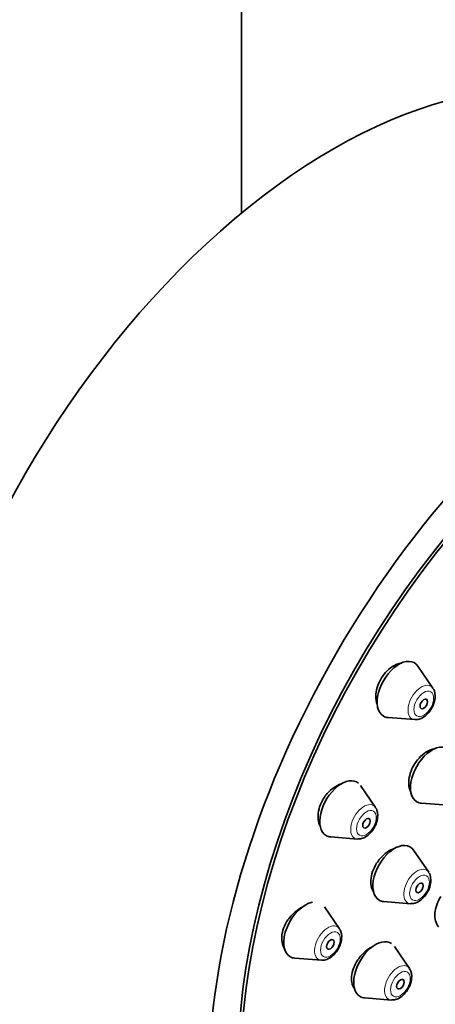
# Model space of a CAD drawing. Units: millimetres. Extents: x 0 to 2455, y 0 to 4729.
# Drawn here: x 595 to 618, y 1186 to 1242 of the extents above; entities that cross this region are included whole.
import ezdxf
from ezdxf import colors
from ezdxf.entities.mleader import LeaderData, LeaderLine
from ezdxf.math import Vec2, Vec3

# ---------------------------------------------------------------- set-up
doc = ezdxf.new("R2010")
doc.units = ezdxf.units.MM
doc.layers.add('DV5_Défaut', color=7, linetype='Continuous')
doc.layers.add('Défaut', color=7, linetype='Continuous')

# ---------------------------------------------------------------- blocks, each defined once
blk = doc.blocks.new('_DOT')
at = {"color": 0}
blk.add_line((0, 0), (-1, 0), dxfattribs=at)
at = {"color": 0, "const_width": 0.333}
blk.add_lwpolyline([(-0.1665, 0, 1), (0.1665, 0, 1)], format="xyb", close=True, dxfattribs=at)
blk = doc.blocks.new('SE4')
at = {"layer": 'DV5_Défaut', "color": 7, "linetype": 'Continuous', "lineweight": 35}
for p, q in [((607.296, 1231.471), (607.296, 1412.726)), ((618.171, 1204.456), (617.31, 1205.706)), ((615.623, 1202.784), (617.136, 1202.664)), ((614.912, 1197.67), (614.052, 1198.921)), ((617.516, 1197.914), (619.029, 1197.794)), ((612.364, 1195.998), (613.878, 1195.878)), ((617.927, 1193.994), (617.067, 1195.244)), ((612.864, 1190.777), (612.003, 1192.027)), ((615.38, 1192.321), (616.893, 1192.202)), ((616.841, 1188.517), (615.981, 1189.768)), ((610.316, 1189.105), (611.829, 1188.985)), ((614.293, 1186.845), (615.807, 1186.725))]:
    blk.add_line(p, q, dxfattribs=at)
for centre, major_axis, start_param, end_param in [((612.499, 1206.536), (17.5, 30.311), 0, 3.141593), ((630.176, 1196.33), (16.325, 28.276), 0, 3.987279), ((630.247, 1196.289), (16.25, 28.146), 0, 3.984283), ((616.235, 1204.379), (-0.875, -1.516), 2.873218, 6.283185), ((616.235, 1204.379), (-0.875, -1.516), 0, 0.268375), ((618.127, 1199.51), (-0.875, -1.516), 2.873218, 6.283185), ((612.976, 1197.593), (-0.875, -1.516), 3.041451, 6.283185), ((618.127, 1199.51), (-0.875, -1.516), 0, 0.268375), ((612.976, 1197.593), (-0.875, -1.516), 0, 0.268375), ((615.991, 1193.917), (-0.875, -1.516), 2.873218, 6.283185), ((615.991, 1193.917), (-0.875, -1.516), 0, 0.268375), ((610.927, 1190.7), (-0.875, -1.516), 3.59487, 6.283185), ((614.905, 1188.44), (-0.875, -1.516), 3.102159, 6.283185), ((610.927, 1190.7), (-0.875, -1.516), 0, 0.268375), ((614.905, 1188.44), (-0.875, -1.516), 0, 0.268375)]:
    blk.add_ellipse(centre, major_axis=major_axis, ratio=0.57735, start_param=start_param, end_param=end_param, dxfattribs=at)
for centre, major_axis in [((630.176, 1196.33), (17.5, 30.311)), ((617.649, 1203.562), (0.15, 0.26)), ((614.39, 1196.777), (0.15, 0.26)), ((617.405, 1193.1), (-0.15, -0.26)), ((612.342, 1189.883), (0.15, 0.26)), ((616.319, 1187.624), (-0.15, -0.26))]:
    blk.add_ellipse(centre, major_axis=major_axis, ratio=0.57735, dxfattribs=at)
at = {"layer": 'DV5_Défaut', "color": 7, "linetype": 'Continuous', "lineweight": 18}
for centre, start_param, end_param in [((617.511, 1203.642), 2.873218, 6.283185), ((617.511, 1203.642), 0, 0.268375), ((614.253, 1196.856), 2.873218, 6.283185), ((614.253, 1196.856), 0, 0.268375), ((617.268, 1193.18), 2.873218, 6.283185), ((617.268, 1193.18), 0, 0.268375), ((612.204, 1189.963), 2.873218, 6.283185), ((612.204, 1189.963), 0, 0.268375), ((616.182, 1187.703), 2.873218, 6.283185), ((616.182, 1187.703), 0, 0.268375)]:
    blk.add_ellipse(centre, major_axis=(-0.536, -0.929), ratio=0.57735, start_param=start_param, end_param=end_param, dxfattribs=at)
for centre in [(617.649, 1203.562), (614.39, 1196.777), (617.405, 1193.1), (612.342, 1189.883), (616.319, 1187.624)]:
    blk.add_ellipse(centre, major_axis=(-0.396, -0.686), ratio=0.57735, dxfattribs=at)
at = {"layer": 'DV5_Défaut', "color": 7, "linetype": 'Continuous', "lineweight": 35}
for points, knots in [([(616.402, 1205.883), (616.334, 1205.873), (616.265, 1205.857), (616.197, 1205.834), (616.052, 1205.785), (615.904, 1205.708), (615.767, 1205.607), (615.633, 1205.508), (615.504, 1205.384), (615.393, 1205.245), (615.325, 1205.16), (615.262, 1205.068), (615.207, 1204.972)], [0, 0, 0, 0, 0.15458, 0.15458, 0.15458, 0.481871, 0.481871, 0.481871, 0.804246, 0.804246, 0.804246, 1, 1, 1, 1]), ([(615.207, 1204.972), (615.118, 1204.819), (615.048, 1204.652), (615, 1204.487), (614.953, 1204.322), (614.928, 1204.152), (614.927, 1203.993), (614.925, 1203.833), (614.948, 1203.679), (614.993, 1203.543), (615, 1203.523), (615.007, 1203.503), (615.015, 1203.484)], [0, 0, 0, 0, 0.317073, 0.317073, 0.317073, 0.63401, 0.63401, 0.63401, 0.953097, 0.953097, 0.953097, 1, 1, 1, 1]), ([(617.154, 1202.674), (617.189, 1202.669), (617.3, 1202.653), (617.528, 1202.733), (617.806, 1202.918), (618.064, 1203.226), (618.256, 1203.62), (618.284, 1203.865), (618.297, 1204.008)], [0, 0, 0, 0, 0.055422, 0.207408, 0.388723, 0.589897, 0.791323, 1, 1, 1, 1]), ([(618.302, 1201.016), (618.233, 1201.006), (618.163, 1200.988), (618.093, 1200.964), (617.95, 1200.915), (617.804, 1200.837), (617.668, 1200.737), (617.533, 1200.638), (617.404, 1200.514), (617.29, 1200.376), (617.22, 1200.29), (617.155, 1200.197), (617.098, 1200.101)], [0, 0, 0, 0, 0.158566, 0.158566, 0.158566, 0.481965, 0.481965, 0.481965, 0.802541, 0.802541, 0.802541, 1, 1, 1, 1]), ([(617.098, 1200.101), (617.007, 1199.949), (616.933, 1199.784), (616.882, 1199.62), (616.831, 1199.456), (616.801, 1199.288), (616.796, 1199.131), (616.79, 1198.974), (616.809, 1198.822), (616.85, 1198.689), (616.87, 1198.622), (616.897, 1198.558), (616.929, 1198.499)], [0, 0, 0, 0, 0.2849825, 0.2849825, 0.2849825, 0.5699196, 0.5699196, 0.5699196, 0.8556352, 0.8556352, 0.8556352, 1, 1, 1, 1]), ([(612.934, 1199.006), (612.805, 1198.961), (612.676, 1198.894), (612.553, 1198.811), (612.412, 1198.715), (612.277, 1198.594), (612.158, 1198.457), (612.084, 1198.372), (612.016, 1198.28), (611.955, 1198.183)], [0, 0, 0, 0, 0.349346, 0.349346, 0.349346, 0.751251, 0.751251, 0.751251, 1, 1, 1, 1]), ([(611.955, 1198.183), (611.861, 1198.034), (611.785, 1197.872), (611.732, 1197.71), (611.679, 1197.548), (611.648, 1197.381), (611.641, 1197.225), (611.635, 1197.068), (611.653, 1196.917), (611.693, 1196.783), (611.715, 1196.713), (611.743, 1196.647), (611.776, 1196.586)], [0, 0, 0, 0, 0.283536, 0.283536, 0.283536, 0.567056, 0.567056, 0.567056, 0.850998, 0.850998, 0.850998, 1, 1, 1, 1]), ([(613.896, 1195.889), (613.93, 1195.884), (614.041, 1195.868), (614.27, 1195.947), (614.547, 1196.132), (614.805, 1196.441), (614.997, 1196.835), (615.025, 1197.079), (615.038, 1197.223)], [0, 0, 0, 0, 0.055422, 0.207408, 0.388723, 0.589897, 0.791323, 1, 1, 1, 1]), ([(616.041, 1195.363), (616.026, 1195.359), (616.012, 1195.354), (615.998, 1195.35), (615.853, 1195.302), (615.705, 1195.226), (615.565, 1195.128), (615.426, 1195.031), (615.292, 1194.908), (615.174, 1194.772), (615.1, 1194.686), (615.031, 1194.593), (614.97, 1194.497)], [0, 0, 0, 0, 0.036074, 0.036074, 0.036074, 0.404591, 0.404591, 0.404591, 0.771265, 0.771265, 0.771265, 1, 1, 1, 1]), ([(614.97, 1194.497), (614.875, 1194.347), (614.796, 1194.185), (614.741, 1194.023), (614.686, 1193.862), (614.652, 1193.697), (614.643, 1193.542), (614.634, 1193.388), (614.649, 1193.239), (614.687, 1193.108), (614.714, 1193.014), (614.753, 1192.927), (614.803, 1192.851)], [0, 0, 0, 0, 0.268754, 0.268754, 0.268754, 0.537534, 0.537534, 0.537534, 0.806066, 0.806066, 0.806066, 1, 1, 1, 1]), ([(616.911, 1192.212), (616.945, 1192.207), (617.057, 1192.191), (617.285, 1192.271), (617.562, 1192.456), (617.82, 1192.764), (618.013, 1193.158), (618.04, 1193.403), (618.053, 1193.546)], [0, 0, 0, 0, 0.055422, 0.207408, 0.388723, 0.589897, 0.791323, 1, 1, 1, 1]), ([(618.615, 1192.604), (618.52, 1192.454), (618.44, 1192.291), (618.383, 1192.13), (618.327, 1191.969), (618.291, 1191.804), (618.279, 1191.651), (618.267, 1191.497), (618.279, 1191.35), (618.314, 1191.221), (618.349, 1191.091), (618.407, 1190.977), (618.484, 1190.887), (618.485, 1190.885), (618.486, 1190.884), (618.488, 1190.882)], [0, 0, 0, 0, 0.248978, 0.248978, 0.248978, 0.497987, 0.497987, 0.497987, 0.746613, 0.746613, 0.746613, 0.995633, 0.995633, 0.995633, 1, 1, 1, 1]), ([(610.749, 1192.007), (610.683, 1191.975), (610.618, 1191.939), (610.555, 1191.898), (610.409, 1191.804), (610.269, 1191.685), (610.144, 1191.551), (610.065, 1191.466), (609.991, 1191.373), (609.926, 1191.277)], [0, 0, 0, 0, 0.21089, 0.21089, 0.21089, 0.694752, 0.694752, 0.694752, 1, 1, 1, 1]), ([(609.926, 1191.277), (609.827, 1191.13), (609.744, 1190.971), (609.685, 1190.812), (609.627, 1190.653), (609.59, 1190.489), (609.578, 1190.335), (609.567, 1190.182), (609.58, 1190.034), (609.616, 1189.903), (609.648, 1189.788), (609.699, 1189.684), (609.765, 1189.596)], [0, 0, 0, 0, 0.258317, 0.258317, 0.258317, 0.516719, 0.516719, 0.516719, 0.774056, 0.774056, 0.774056, 1, 1, 1, 1]), ([(611.847, 1188.995), (611.881, 1188.99), (611.993, 1188.974), (612.221, 1189.054), (612.498, 1189.239), (612.757, 1189.547), (612.949, 1189.941), (612.977, 1190.186), (612.99, 1190.329)], [0, 0, 0, 0, 0.055422, 0.207408, 0.388723, 0.589897, 0.791323, 1, 1, 1, 1]), ([(614.749, 1189.765), (614.67, 1189.727), (614.591, 1189.681), (614.515, 1189.629), (614.373, 1189.532), (614.236, 1189.412), (614.114, 1189.277), (614.037, 1189.191), (613.965, 1189.098), (613.901, 1189.002)], [0, 0, 0, 0, 0.248347, 0.248347, 0.248347, 0.709298, 0.709298, 0.709298, 1, 1, 1, 1]), ([(613.901, 1189.002), (613.802, 1188.854), (613.719, 1188.694), (613.66, 1188.535), (613.601, 1188.375), (613.563, 1188.213), (613.55, 1188.06), (613.537, 1187.908), (613.549, 1187.762), (613.583, 1187.634), (613.608, 1187.544), (613.644, 1187.462), (613.69, 1187.389)], [0, 0, 0, 0, 0.270643, 0.270643, 0.270643, 0.541375, 0.541375, 0.541375, 0.810934, 0.810934, 0.810934, 1, 1, 1, 1]), ([(615.825, 1186.736), (615.859, 1186.73), (615.97, 1186.714), (616.199, 1186.794), (616.476, 1186.979), (616.734, 1187.287), (616.926, 1187.682), (616.954, 1187.926), (616.967, 1188.07)], [0, 0, 0, 0, 0.055422, 0.207408, 0.388723, 0.589897, 0.791323, 1, 1, 1, 1])]:
    blk.add_open_spline(points, degree=3, knots=knots, dxfattribs=at)
for points in [[(618.297, 1204.008), (618.276, 1204.25), (618.233, 1204.392), (618.168, 1204.436)], [(615.038, 1197.223), (615.017, 1197.465), (614.974, 1197.607), (614.91, 1197.65)], [(618.053, 1193.546), (618.032, 1193.788), (617.989, 1193.93), (617.925, 1193.974)], [(612.99, 1190.329), (612.968, 1190.571), (612.925, 1190.714), (612.861, 1190.757)], [(616.967, 1188.07), (616.946, 1188.311), (616.903, 1188.454), (616.839, 1188.497)]]:
    blk.add_open_spline(points, degree=3, dxfattribs=at)

msp = doc.modelspace()

# ---------------------------------------------------------------- block references
at = {"layer": 'Défaut'}
msp.add_blockref('SE4', (0, 0), dxfattribs=at)

# ---------------------------------------------------------------- leaders
at = {"layer": 'Défaut', "color": 7, "linetype": 'Continuous', "lineweight": 18}
ml = msp.add_multileader_mtext('Standard', dxfattribs=at)
ml.set_content('{\\pxsm0.9;\\fSolid Edge ISO|b1||i0||c0|p34;\\W1.;14/12/2021\\P}', color=256)
ml.set_leader_properties()
ml.set_arrow_properties(name='DOT')
ml.build(insert=Vec2(0, 0))
ml.multileader.update_dxf_attribs({"leader_type": 0, "dogleg_length": 0, "arrow_head_size": 12})
ctx = ml.context
ctx.base_point, ctx.char_height, ctx.arrow_head_size, ctx.landing_gap_size = Vec3(2367.855, 4722.112), 12, 12, 4.2
notes = []
notes.append((ctx, [(0, (0, 0, 0), (0, 0), (1, 0), 1, [])]))
ctx.mtext.insert = Vec3(2369.855, 4728.232)
for ctx, leaders in notes:
    for number, flags, end, landing, length, lines in leaders:
        leader = LeaderData()
        leader.index, (leader.has_last_leader_line, leader.has_dogleg_vector, leader.attachment_direction) = number, flags
        leader.last_leader_point, leader.dogleg_vector, leader.dogleg_length = Vec3(end), Vec3(landing), length
        for number, points, colour, breaks in lines:
            line = LeaderLine()
            line.index, line.vertices, line.color, line.breaks = number, Vec3.list(points), colors.encode_raw_color(colour), breaks
            leader.lines.append(line)
        ctx.leaders.append(leader)

doc.saveas('drawing.dxf')
